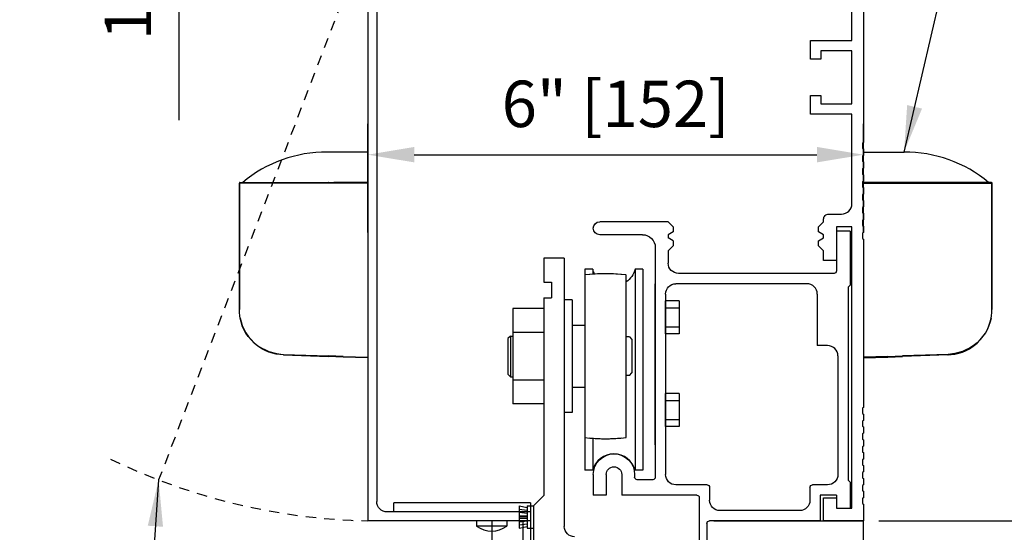
# Model space of a CAD drawing. Extents: x 120 to 1329, y 793 to 1142.
# Drawn here: x 1306 to 1318, y 1045 to 1052 of the extents above; entities that cross this region are included whole.
import ezdxf

# ---------------------------------------------------------------- set-up
doc = ezdxf.new("R2010")
doc.units = 0
doc.header["$MEASUREMENT"] = 0
doc.header["$PDMODE"] = 2
doc.header["$PDSIZE"] = -2
doc.linetypes.add('HIDDEN2', pattern=[0.1875, 0.125, -0.0625])
doc.layers.get('DEFPOINTS').update_dxf_attribs({"linetype": 'CONTINUOUS'})
for name, color, linetype in [('G-DETL-DIMS', 31, 'CONTINUOUS'), ('G-DETL-FINE', 32, 'CONTINUOUS'), ('G-DETL-HIDN', 32, 'HIDDEN2')]:
    doc.layers.add(name, color=color, linetype=linetype)
doc.styles.get("Standard").update_dxf_attribs({"font": 'romans.shx'})
doc.dimstyles.new('DIM6', dxfattribs={"dimscale": 6, "dimtxt": 0.09375, "dimasz": 0.09375, "dimexe": 0.0625, "dimexo": 0.03125, "dimgap": 0.03125, "dimtad": 1, "dimdec": 3, "dimzin": 4, "dimdsep": 46, "dimlunit": 5, "dimtxsty": 'Standard', "dimcen": -0.0625, "dimadec": 0, "dimazin": 0, "dimtfac": 1, "dimtdec": 3, "dimtofl": 0, "dimtmove": 0, "dimatfit": 3, "dimfxl": 0.06, "dimfrac": 2, "dimtolj": 1, "dimtzin": 4, "dimarcsym": 0})
doc.dimstyles.new('DIM6$7', dxfattribs={"dimscale": 6, "dimtxt": 0.09375, "dimasz": 0.09375, "dimexe": 0.0625, "dimexo": 0.03125, "dimgap": 0.03125, "dimtad": 0, "dimdec": 3, "dimzin": 4, "dimdsep": 46, "dimlunit": 5, "dimtxsty": 'Standard', "dimcen": -0.0625, "dimadec": 0, "dimazin": 0, "dimtfac": 1, "dimtdec": 3, "dimtofl": 0, "dimtmove": 0, "dimatfit": 3, "dimfxl": 0.06, "dimfrac": 2, "dimtolj": 1, "dimtzin": 4, "dimarcsym": 0})

# ---------------------------------------------------------------- blocks, each defined once
blk = doc.blocks.new('*D32')
at = {"layer": 'DEFPOINTS', "color": 0, "transparency": 16777216}
for p in [(1311.377, 1058.284), (1307.584, 1056.534), (1311.377, 1056.534)]:
    blk.add_point(p, dxfattribs=at)
at = {"layer": 'G-DETL-DIMS', "color": 0, "lineweight": -2, "transparency": 16777216}
for p, q in [((1311.19, 1058.284), (1307.209, 1058.284)), ((1307.584, 1057.721), (1307.584, 1057.096)), ((1311.19, 1056.534), (1307.209, 1056.534)), ((1307.584, 1056.534), (1307.584, 1050.373))]:
    blk.add_line(p, q, dxfattribs=at)
at = {"layer": 'G-DETL-DIMS', "color": 0, "transparency": 16777216}
for points in [[(1307.49, 1057.721), (1307.678, 1057.721), (1307.584, 1058.284)], [(1307.49, 1057.096), (1307.678, 1057.096), (1307.584, 1056.534)]]:
    blk.add_solid(points, dxfattribs=at)
at = {"layer": 'G-DETL-DIMS', "color": 0, "transparency": 16777216, "insert": (1306.968, 1053.172), "char_height": 0.5625, "attachment_point": 5, "rotation": 90}
blk.add_mtext('\\A1;1 3/4" [44]', dxfattribs=at)
blk = doc.blocks.new('*D36')
at = {"layer": 'DEFPOINTS', "color": 0, "transparency": 16777216}
for p in [(1315.872, 1053.518), (1324.596, 1053.518), (1315.872, 1045.518)]:
    blk.add_point(p, dxfattribs=at)
at = {"layer": 'G-DETL-DIMS', "color": 0, "lineweight": -2, "transparency": 16777216}
for p, q in [((1316.059, 1053.518), (1324.971, 1053.518)), ((1324.596, 1046.08), (1324.596, 1052.955)), ((1316.059, 1045.518), (1324.971, 1045.518))]:
    blk.add_line(p, q, dxfattribs=at)
at = {"layer": 'G-DETL-DIMS', "color": 0, "transparency": 16777216}
for points in [[(1324.502, 1052.955), (1324.69, 1052.955), (1324.596, 1053.518)], [(1324.502, 1046.08), (1324.69, 1046.08), (1324.596, 1045.518)]]:
    blk.add_solid(points, dxfattribs=at)
at = {"layer": 'G-DETL-DIMS', "color": 0, "transparency": 16777216, "insert": (1323.98, 1049.77), "char_height": 0.5625, "attachment_point": 5, "rotation": 90}
blk.add_mtext('\\A1;8" [203]', dxfattribs=at)
blk = doc.blocks.new('*D37')
at = {"layer": 'DEFPOINTS', "color": 0, "transparency": 16777216}
for p in [(1315.877, 1053.518), (1326.405, 1053.518), (1315.931, 1027.857)]:
    blk.add_point(p, dxfattribs=at)
at = {"layer": 'G-DETL-DIMS', "color": 0, "lineweight": -2, "transparency": 16777216}
for p, q in [((1316.065, 1053.518), (1326.78, 1053.518)), ((1326.405, 1028.42), (1326.405, 1052.955)), ((1316.118, 1027.857), (1326.78, 1027.857))]:
    blk.add_line(p, q, dxfattribs=at)
at = {"layer": 'G-DETL-DIMS', "color": 0, "transparency": 16777216}
for points in [[(1326.311, 1052.955), (1326.499, 1052.955), (1326.405, 1053.518)], [(1326.311, 1028.42), (1326.499, 1028.42), (1326.405, 1027.857)]]:
    blk.add_solid(points, dxfattribs=at)
at = {"layer": 'G-DETL-DIMS', "color": 0, "transparency": 16777216, "insert": (1325.789, 1041.437), "char_height": 0.5625, "attachment_point": 5, "rotation": 90}
blk.add_mtext('\\A1;92" [2337] PACKAGE HEIGHT', dxfattribs=at)
blk = doc.blocks.new('*D38')
at = {"layer": 'DEFPOINTS', "color": 0, "transparency": 16777216}
for p in [(1315.872, 1045.518), (1313.977, 1044.518), (1322.67, 1044.518)]:
    blk.add_point(p, dxfattribs=at)
at = {"layer": 'G-DETL-DIMS', "color": 0, "lineweight": -2, "transparency": 16777216}
for p, q in [((1322.67, 1046.08), (1322.67, 1046.643)), ((1316.059, 1045.518), (1323.045, 1045.518)), ((1314.164, 1044.518), (1323.045, 1044.518)), ((1322.67, 1043.955), (1322.67, 1040.018))]:
    blk.add_line(p, q, dxfattribs=at)
at = {"layer": 'G-DETL-DIMS', "color": 0, "transparency": 16777216}
for points in [[(1322.576, 1046.08), (1322.764, 1046.08), (1322.67, 1045.518)], [(1322.576, 1043.955), (1322.764, 1043.955), (1322.67, 1044.518)]]:
    blk.add_solid(points, dxfattribs=at)
at = {"layer": 'G-DETL-DIMS', "color": 0, "transparency": 16777216, "insert": (1322.054, 1041.705), "char_height": 0.5625, "attachment_point": 5, "rotation": 90}
blk.add_mtext('\\A1;1" [25]', dxfattribs=at)
blk = doc.blocks.new('*D39')
at = {"layer": 'DEFPOINTS', "color": 0, "transparency": 16777216}
for p in [(1315.872, 1049.955), (1309.872, 1048.823), (1315.872, 1048.823)]:
    blk.add_point(p, dxfattribs=at)
at = {"layer": 'G-DETL-DIMS', "color": 0, "lineweight": -2, "transparency": 16777216}
for p, q in [((1309.872, 1049.011), (1309.872, 1050.33)), ((1315.872, 1049.011), (1315.872, 1050.33)), ((1310.434, 1049.955), (1315.309, 1049.955))]:
    blk.add_line(p, q, dxfattribs=at)
at = {"layer": 'G-DETL-DIMS', "color": 0, "transparency": 16777216}
for points in [[(1310.434, 1050.049), (1310.434, 1049.862), (1309.872, 1049.955)], [(1315.309, 1050.049), (1315.309, 1049.862), (1315.872, 1049.955)]]:
    blk.add_solid(points, dxfattribs=at)
at = {"layer": 'G-DETL-DIMS', "color": 0, "transparency": 16777216, "insert": (1312.872, 1050.571), "char_height": 0.5625, "attachment_point": 5}
blk.add_mtext('\\A1;6" [152]', dxfattribs=at)
blk = doc.blocks.new('*D40')
at = {"layer": 'DEFPOINTS', "color": 0, "transparency": 16777216}
for p in [(1315.877, 1058.284), (1327.657, 1058.284), (1315.931, 1027.857)]:
    blk.add_point(p, dxfattribs=at)
at = {"layer": 'G-DETL-DIMS', "color": 0, "lineweight": -2, "transparency": 16777216}
for p, q in [((1316.065, 1058.284), (1328.032, 1058.284)), ((1327.657, 1028.42), (1327.657, 1057.721)), ((1316.118, 1027.857), (1328.032, 1027.857))]:
    blk.add_line(p, q, dxfattribs=at)
at = {"layer": 'G-DETL-DIMS', "color": 0, "transparency": 16777216}
for points in [[(1327.564, 1057.721), (1327.751, 1057.721), (1327.657, 1058.284)], [(1327.564, 1028.42), (1327.751, 1028.42), (1327.657, 1027.857)]]:
    blk.add_solid(points, dxfattribs=at)
at = {"layer": 'G-DETL-DIMS', "color": 0, "transparency": 16777216, "insert": (1327.189, 1043.82), "char_height": 0.5625, "attachment_point": 5, "rotation": 90}
blk.add_mtext('\\A1;PACKAGE HEIGHT WITH TRANSOM', dxfattribs=at)
blk = doc.blocks.new('*D41')
at = {"layer": 'DEFPOINTS', "color": 0, "transparency": 16777216}
for p in [(1315.877, 1058.534), (1328.831, 1058.534), (1315.931, 1027.857)]:
    blk.add_point(p, dxfattribs=at)
at = {"layer": 'G-DETL-DIMS', "color": 0, "lineweight": -2, "transparency": 16777216}
for p, q in [((1316.065, 1058.534), (1329.206, 1058.534)), ((1328.831, 1028.42), (1328.831, 1057.971)), ((1316.118, 1027.857), (1329.206, 1027.857))]:
    blk.add_line(p, q, dxfattribs=at)
at = {"layer": 'G-DETL-DIMS', "color": 0, "transparency": 16777216}
for points in [[(1328.737, 1057.971), (1328.925, 1057.971), (1328.831, 1058.534)], [(1328.737, 1028.42), (1328.925, 1028.42), (1328.831, 1027.857)]]:
    blk.add_solid(points, dxfattribs=at)
at = {"layer": 'G-DETL-DIMS', "color": 0, "transparency": 16777216, "insert": (1328.362, 1043.945), "char_height": 0.5625, "attachment_point": 5, "rotation": 90}
blk.add_mtext('\\A1;ROUGH OPENING', dxfattribs=at)

msp = doc.modelspace()

# ---------------------------------------------------------------- linework, layer by layer
at = {"layer": 'G-DETL-FINE'}
for p, q in [((1309.872, 1053.2536), (1309.872, 1045.5176)), ((1309.981, 1053.0666), (1309.981, 1045.7516)), ((1309.872, 1051.2509), (1309.872, 1047.5009)), ((1313.508, 1049.1416), (1312.68, 1049.1416)), ((1313.57, 1049.0796), (1313.508, 1049.1416)), ((1313.57, 1049.0214), (1313.508, 1048.9856)), ((1313.57, 1049.0796), (1313.57, 1049.0214)), ((1315.545, 1049.0296), (1315.545, 1048.5466)), ((1315.712, 1049.0296), (1315.545, 1049.0296)), ((1315.712, 1049.0296), (1315.712, 1048.3756)), ((1313.196, 1048.9856), (1312.6792, 1048.9856)), ((1313.508, 1048.9856), (1313.508, 1048.9456)), ((1313.57, 1048.9098), (1313.508, 1048.9456)), ((1313.57, 1048.9098), (1313.57, 1048.8516)), ((1313.352, 1048.8296), (1313.352, 1046.0466)), ((1313.57, 1048.8516), (1313.508, 1048.7896)), ((1313.508, 1048.7896), (1313.508, 1048.6416)), ((1312.001, 1048.7), (1312.001, 1048.409)), ((1312.251, 1048.7), (1312.001, 1048.7)), ((1312.251, 1048.7), (1312.251, 1045.45)), ((1312.501, 1048.5678), (1312.501, 1048.4976)), ((1312.5944, 1048.5678), (1312.501, 1048.5678)), ((1312.5944, 1048.5678), (1312.5944, 1048.507)), ((1313.1076, 1048.5678), (1313.1076, 1046.1302)), ((1313.201, 1048.5678), (1313.1076, 1048.5678)), ((1313.201, 1048.5678), (1313.201, 1046.1302)), ((1312.498, 1048.4972), (1312.498, 1046.5286)), ((1312.998, 1046.5286), (1312.998, 1048.4972)), ((1315.515, 1048.5166), (1313.633, 1048.5166)), ((1312.001, 1048.409), (1312.095, 1048.409)), ((1312.095, 1048.409), (1312.095, 1048.221)), ((1313.352, 1046.439), (1313.352, 1048.3916)), ((1315.187, 1048.3916), (1313.602, 1048.3916)), ((1315.712, 1048.3756), (1315.687, 1048.3506)), ((1315.687, 1048.3506), (1315.687, 1046.0106)), ((1312.001, 1048.221), (1312.001, 1045.825)), ((1312.001, 1048.221), (1312.095, 1048.221)), ((1312.344, 1048.1966), (1312.251, 1048.1966)), ((1312.344, 1048.1966), (1312.344, 1046.8294)), ((1313.477, 1048.2666), (1313.477, 1046.0796)), ((1313.6394, 1048.1854), (1313.477, 1048.1854)), ((1313.477, 1047.7854), (1313.477, 1048.1854)), ((1313.6394, 1048.1854), (1313.6394, 1047.7854)), ((1315.312, 1048.2666), (1315.312, 1047.6416)), ((1311.626, 1048.0904), (1311.626, 1046.9356)), ((1312.001, 1048.0904), (1311.626, 1048.0904)), ((1312.001, 1048.0904), (1312.001, 1046.9356)), ((1313.477, 1048.1008), (1313.6394, 1048.1008)), ((1312.498, 1047.885), (1312.344, 1047.885)), ((1312.344, 1047.885), (1312.344, 1047.757)), ((1313.477, 1047.8698), (1313.6394, 1047.8698)), ((1311.6, 1047.757), (1311.569, 1047.726)), ((1311.569, 1047.726), (1311.569, 1047.294)), ((1311.6, 1047.757), (1311.626, 1047.757)), ((1311.601, 1047.757), (1311.601, 1047.263)), ((1312.001, 1047.8016), (1311.626, 1047.8016)), ((1313.038, 1047.747), (1312.998, 1047.747)), ((1313.038, 1047.747), (1313.069, 1047.716)), ((1313.069, 1047.716), (1313.069, 1047.31)), ((1313.6394, 1047.7854), (1313.477, 1047.7854)), ((1315.437, 1047.6416), (1315.312, 1047.6416)), ((1315.562, 1047.5166), (1315.562, 1046.0796)), ((1311.6, 1047.263), (1311.569, 1047.294)), ((1311.6, 1047.263), (1311.626, 1047.263)), ((1312.344, 1047.263), (1312.344, 1047.135)), ((1313.038, 1047.279), (1312.998, 1047.279)), ((1313.038, 1047.279), (1313.069, 1047.31)), ((1312.001, 1047.2244), (1311.626, 1047.2244)), ((1312.498, 1047.135), (1312.344, 1047.135)), ((1313.6394, 1047.0604), (1313.477, 1047.0604)), ((1313.477, 1046.6604), (1313.477, 1047.0604)), ((1313.6394, 1047.0604), (1313.6394, 1046.6604)), ((1312.001, 1046.9356), (1311.626, 1046.9356)), ((1313.477, 1046.9758), (1313.6394, 1046.9758)), ((1312.344, 1046.8294), (1312.251, 1046.8294)), ((1313.477, 1046.7448), (1313.6394, 1046.7448)), ((1313.6394, 1046.6604), (1313.477, 1046.6604)), ((1312.501, 1046.5282), (1312.501, 1046.1302)), ((1312.5944, 1046.5188), (1312.5944, 1046.1302)), ((1312.5944, 1046.1302), (1312.501, 1046.1302)), ((1312.602, 1046.0796), (1312.602, 1045.8296)), ((1312.758, 1046.0796), (1312.758, 1045.8296)), ((1312.946, 1046.0796), (1312.946, 1045.8296)), ((1313.102, 1046.0796), (1313.102, 1046.0466)), ((1313.201, 1046.1302), (1313.1076, 1046.1302)), ((1313.322, 1046.0166), (1313.132, 1046.0166)), ((1313.979, 1045.9546), (1313.602, 1045.9546)), ((1314.009, 1045.9246), (1314.009, 1045.7676)), ((1315.224, 1045.9246), (1315.224, 1045.7676)), ((1315.437, 1045.9546), (1315.254, 1045.9546)), ((1315.712, 1045.9856), (1315.687, 1046.0106)), ((1315.712, 1045.9856), (1315.712, 1045.6736)), ((1312.001, 1045.825), (1311.876, 1045.7)), ((1312.758, 1045.8296), (1312.602, 1045.8296)), ((1313.854, 1045.8296), (1312.946, 1045.8296)), ((1313.884, 1045.7996), (1313.884, 1044.5176)), ((1315.349, 1045.8296), (1315.349, 1045.5176)), ((1315.545, 1045.8296), (1315.349, 1045.8296)), ((1315.545, 1045.8296), (1315.545, 1045.6736)), ((1311.84, 1045.738), (1310.1894, 1045.738)), ((1310.1894, 1045.6266), (1310.1894, 1045.738)), ((1311.706, 1045.7), (1311.801, 1045.68)), ((1311.706, 1045.7), (1311.7062, 1045.43)), ((1311.801, 1045.7), (1311.8012, 1045.43)), ((1311.801, 1045.7), (1311.876, 1045.7)), ((1311.84, 1045.738), (1311.84, 1044.8926)), ((1311.876, 1045.7), (1311.876, 1043.325)), ((1311.876, 1045.7), (1311.8762, 1045.43)), ((1311.84, 1045.6266), (1310.106, 1045.6266)), ((1311.706, 1045.6612), (1311.801, 1045.6462)), ((1311.706, 1045.6224), (1311.801, 1045.6126)), ((1311.706, 1045.5838), (1311.801, 1045.5788)), ((1311.706, 1045.565), (1311.801, 1045.565)), ((1315.099, 1045.6426), (1314.134, 1045.6426)), ((1311.84, 1045.5176), (1309.872, 1045.5176)), ((1311.189, 1045.5176), (1311.189, 1045.4552)), ((1311.555, 1045.4552), (1311.189, 1045.4552)), ((1311.372, 1045.5176), (1311.372, 1038.3897)), ((1311.555, 1045.5176), (1311.555, 1045.4552)), ((1311.706, 1045.5462), (1311.801, 1045.5512)), ((1311.706, 1045.5074), (1311.801, 1045.5176)), ((1311.706, 1045.4688), (1311.801, 1045.4838)), ((1311.7062, 1045.43), (1311.801, 1045.45)), ((1311.747, 1045.5176), (1311.747, 1044.8926)), ((1313.977, 1045.4876), (1313.977, 1044.5176)), ((1315.349, 1045.5176), (1314.007, 1045.5176)), ((1314.0595, 1045.5176), (1315.872, 1045.5176)), ((1315.872, 1045.5176), (1315.389, 1045.5176)), ((1315.872, 1045.5176), (1315.389, 1045.5176)), ((1315.872, 1045.5176), (1315.389, 1045.5176)), ((1315.872, 1044.3926), (1315.872, 1045.5176)), ((1311.8012, 1045.43), (1311.8762, 1045.43))]:
    msp.add_line(p, q, dxfattribs=at)
msp.add_lwpolyline([(1315.872, 1052.1446), (1315.872, 1050.1026), (1315.86, 1050.0957), (1315.86, 1050.0315), (1315.872, 1050.0246), (1315.872, 1049.9466), (1315.86, 1049.9397), (1315.86, 1049.8755), (1315.872, 1049.8686), (1315.872, 1049.7906), (1315.86, 1049.7837), (1315.86, 1049.7195), (1315.872, 1049.7126), (1315.872, 1049.6346), (1315.86, 1049.6277), (1315.86, 1049.5635), (1315.872, 1049.5566), (1315.872, 1049.4786), (1315.86, 1049.4717), (1315.86, 1049.4075), (1315.872, 1049.4006), (1315.872, 1049.3226), (1315.86, 1049.3157), (1315.86, 1049.2515), (1315.872, 1049.2446), (1315.872, 1049.1666), (1315.86, 1049.1597), (1315.86, 1049.0955), (1315.872, 1049.0886), (1315.872, 1049.0106), (1315.86, 1049.0037), (1315.86, 1048.9395), (1315.872, 1048.9326), (1315.872, 1046.8906), (1315.86, 1046.8837), (1315.86, 1046.8195), (1315.872, 1046.8126), (1315.872, 1046.7346), (1315.86, 1046.7277), (1315.86, 1046.6635), (1315.872, 1046.6566), (1315.872, 1046.5786), (1315.86, 1046.5717), (1315.86, 1046.5075), (1315.872, 1046.5006), (1315.872, 1046.4226), (1315.86, 1046.4157), (1315.86, 1046.3515), (1315.872, 1046.3446), (1315.872, 1046.2666), (1315.86, 1046.2597), (1315.86, 1046.1955), (1315.872, 1046.1886), (1315.872, 1046.1106), (1315.86, 1046.1037), (1315.86, 1046.0395), (1315.872, 1046.0326), (1315.872, 1045.9546), (1315.86, 1045.9477), (1315.86, 1045.8835), (1315.872, 1045.8766), (1315.872, 1045.7986), (1315.86, 1045.7917), (1315.86, 1045.7275), (1315.872, 1045.7206), (1315.872, 1045.5176), (1315.389, 1045.5176), (1315.389, 1045.7986), (1315.545, 1045.7986), (1315.545, 1045.6736), (1315.732, 1045.6736), (1315.732, 1049.0796), (1315.545, 1049.0796), (1315.545, 1048.6736), (1315.389, 1048.6736), (1315.389, 1048.7896), (1315.327, 1048.8516), (1315.327, 1048.9098), (1315.389, 1048.9456), (1315.389, 1048.9856), (1315.327, 1049.0214), (1315.327, 1049.0796), (1315.389, 1049.1416), (1315.389, 1049.1736, -0.4142136), (1315.451, 1049.2356), (1315.607, 1049.2356, 0.4142136), (1315.732, 1049.3606), (1315.732, 1050.4476), (1315.232, 1050.4476), (1315.232, 1050.6741), (1315.357, 1050.6741), (1315.357, 1050.5726), (1315.732, 1050.5726), (1315.732, 1051.2126), (1315.357, 1051.2126), (1315.357, 1051.1111), (1315.232, 1051.1111), (1315.232, 1051.3376), (1315.732, 1051.3376), (1315.732, 1053.2526, 0.4142136)], format="xyb", dxfattribs=at)
for points in [[(1309.872, 1049.6194), (1309.872, 1049.6973), (1309.872, 1049.781), (1309.872, 1049.8517), (1309.872, 1049.9095), (1309.872, 1049.9527), (1309.872, 1049.9873), (1309.6527, 1049.9873), (1309.3813, 1049.9873)], [(1315.872, 1049.6194), (1315.872, 1049.6973), (1315.872, 1049.781), (1315.872, 1049.8517), (1315.872, 1049.9095), (1315.872, 1049.9527), (1315.872, 1049.9873), (1316.0913, 1049.9873), (1316.3626, 1049.9873)], [(1308.3193, 1049.6166), (1308.3193, 1049.6151), (1308.3178, 1049.6136), (1308.3178, 1049.6122), (1308.3178, 1049.6107)], [(1308.3193, 1049.6166), (1308.3193, 1049.6151), (1308.3178, 1049.6136), (1308.3178, 1049.6122), (1308.3178, 1049.6107)], [(1308.325, 1049.6194), (1308.3236, 1049.6194), (1308.3221, 1049.618), (1308.3207, 1049.618), (1308.3193, 1049.6166)], [(1308.3236, 1049.6194), (1309.4002, 1049.6194)], [(1308.7667, 1049.6107), (1308.7667, 1049.6122), (1308.7667, 1049.6136), (1308.7667, 1049.6151), (1308.7667, 1049.6165), (1308.7667, 1049.618), (1308.7667, 1049.6194)], [(1309.4002, 1049.6194), (1309.3987, 1049.6194), (1309.3987, 1049.618), (1309.3987, 1049.6166), (1309.3987, 1049.6151), (1309.3987, 1049.6136), (1309.3987, 1049.6122), (1309.3987, 1049.6107)], [(1309.4002, 1049.6194), (1309.5762, 1049.6194)], [(1309.872, 1049.6194), (1309.6671, 1049.6194), (1309.4622, 1049.6194)], [(1309.5762, 1049.6194), (1309.872, 1049.6194)], [(1309.5762, 1049.6194), (1309.5762, 1049.6194), (1309.5762, 1049.618), (1309.5762, 1049.6166), (1309.5762, 1049.6151), (1309.5762, 1049.6136), (1309.5762, 1049.6122), (1309.5762, 1049.6107)], [(1309.872, 1049.6107), (1309.872, 1049.6122), (1309.872, 1049.6136), (1309.872, 1049.6151), (1309.872, 1049.6165), (1309.872, 1049.618), (1309.872, 1049.6194)], [(1315.872, 1049.6194), (1316.0769, 1049.6194), (1316.2817, 1049.6194)], [(1316.1678, 1049.6194), (1315.872, 1049.6194)], [(1316.3438, 1049.6194), (1316.1678, 1049.6194)], [(1316.1678, 1049.6194), (1316.1678, 1049.6194), (1316.1678, 1049.618), (1316.1678, 1049.6166), (1316.1678, 1049.6151), (1316.1678, 1049.6136), (1316.1678, 1049.6122), (1316.1678, 1049.6107)], [(1317.4204, 1049.6194), (1316.3438, 1049.6194)], [(1316.3438, 1049.6194), (1316.3453, 1049.6194), (1316.3453, 1049.618), (1316.3453, 1049.6166), (1316.3453, 1049.6151), (1316.3453, 1049.6136), (1316.3453, 1049.6122), (1316.3453, 1049.6107)], [(1316.9773, 1049.6107), (1316.9773, 1049.6122), (1316.9773, 1049.6136), (1316.9773, 1049.6151), (1316.9773, 1049.6165), (1316.9773, 1049.618), (1316.9773, 1049.6194)], [(1317.4189, 1049.6194), (1317.4204, 1049.6194), (1317.4219, 1049.618), (1317.4232, 1049.618), (1317.4247, 1049.6166)], [(1317.4246, 1049.6166), (1317.4246, 1049.6151), (1317.4261, 1049.6136), (1317.4261, 1049.6122), (1317.4261, 1049.6107)], [(1317.4246, 1049.6166), (1317.4246, 1049.6151), (1317.4261, 1049.6136), (1317.4261, 1049.6122), (1317.4261, 1049.6107)], [(1308.3178, 1049.6107), (1308.3178, 1048.0796)], [(1308.7667, 1049.6107), (1308.7003, 1049.6107), (1308.6367, 1049.6107), (1308.5761, 1049.6107), (1308.5199, 1049.6107), (1308.4693, 1049.6107), (1308.4246, 1049.6107), (1308.3871, 1049.6107), (1308.3568, 1049.6107), (1308.3351, 1049.6107), (1308.3221, 1049.6107), (1308.3178, 1049.6107)], [(1308.3178, 1048.0796), (1308.3178, 1049.6107)], [(1309.3987, 1049.6107), (1308.7667, 1049.6107)], [(1309.5762, 1049.6107), (1309.5546, 1049.6107), (1309.5315, 1049.6107), (1309.5098, 1049.6107), (1309.4867, 1049.6107), (1309.4651, 1049.6107), (1309.4434, 1049.6107), (1309.4204, 1049.6107), (1309.3987, 1049.6107)], [(1309.872, 1049.6107), (1309.5762, 1049.6107)], [(1309.872, 1049.6107), (1309.872, 1047.5009)], [(1315.872, 1049.6107), (1316.1678, 1049.6107)], [(1316.1678, 1049.6107), (1316.1894, 1049.6107), (1316.2125, 1049.6107), (1316.2342, 1049.6107), (1316.2572, 1049.6107), (1316.2789, 1049.6107), (1316.3006, 1049.6107), (1316.3236, 1049.6107), (1316.3453, 1049.6107)], [(1316.3453, 1049.6107), (1316.9773, 1049.6107)], [(1316.9773, 1049.6107), (1317.0437, 1049.6107), (1317.1073, 1049.6107), (1317.1679, 1049.6107), (1317.2241, 1049.6107), (1317.2746, 1049.6107), (1317.3193, 1049.6107), (1317.3569, 1049.6107), (1317.3872, 1049.6107), (1317.4089, 1049.6107), (1317.4219, 1049.6107), (1317.4261, 1049.6107)], [(1317.4261, 1049.6107), (1317.4261, 1048.0796)], [(1317.4261, 1048.0796), (1317.4261, 1049.6107)], [(1308.3178, 1048.1676), (1308.3178, 1048.0796)], [(1308.3178, 1048.1676), (1308.3178, 1048.0796)], [(1308.3279, 1047.9728), (1308.3222, 1048.0031), (1308.3178, 1048.0421), (1308.3178, 1048.0796)], [(1317.4161, 1047.9728), (1317.4218, 1048.0031), (1317.4261, 1048.0421), (1317.4261, 1048.0796)], [(1317.4261, 1048.1676), (1317.4261, 1048.0796)], [(1317.4261, 1048.1676), (1317.4261, 1048.0796)], [(1308.3279, 1047.9728), (1308.3381, 1047.9296), (1308.3539, 1047.8848), (1308.3727, 1047.8415), (1308.3972, 1047.7968), (1308.4261, 1047.7549), (1308.4593, 1047.716), (1308.4982, 1047.677), (1308.543, 1047.6408), (1308.5905, 1047.6106), (1308.6324, 1047.5889), (1308.6742, 1047.5716), (1308.7667, 1047.5458)], [(1308.7652, 1047.537), (1308.719, 1047.5485), (1308.6728, 1047.563), (1308.631, 1047.5818), (1308.5905, 1047.6033), (1308.543, 1047.6352), (1308.4982, 1047.6712), (1308.4593, 1047.7101), (1308.4261, 1047.7506), (1308.3972, 1047.7925), (1308.3727, 1047.8372), (1308.3539, 1047.8819), (1308.3381, 1047.928), (1308.3279, 1047.9728)], [(1317.4161, 1047.9728), (1317.4059, 1047.9296), (1317.3901, 1047.8848), (1317.3713, 1047.8415), (1317.3468, 1047.7968), (1317.3179, 1047.7549), (1317.2847, 1047.716), (1317.2458, 1047.677), (1317.201, 1047.6408), (1317.1535, 1047.6106), (1317.1115, 1047.5889), (1317.0697, 1047.5716), (1316.9773, 1047.5458)], [(1316.9788, 1047.537), (1317.025, 1047.5485), (1317.0712, 1047.563), (1317.113, 1047.5818), (1317.1534, 1047.6033), (1317.201, 1047.6352), (1317.2458, 1047.6712), (1317.2847, 1047.7101), (1317.3179, 1047.7506), (1317.3468, 1047.7925), (1317.3713, 1047.8372), (1317.3901, 1047.8819), (1317.4059, 1047.928), (1317.4161, 1047.9728)], [(1308.7652, 1047.537), (1308.7652, 1047.537), (1308.7652, 1047.5384), (1308.7652, 1047.54), (1308.7652, 1047.5414), (1308.7652, 1047.5428), (1308.7667, 1047.5442), (1308.7667, 1047.5457)], [(1308.8503, 1047.5283), (1308.7652, 1047.537)], [(1308.7667, 1047.5457), (1308.8489, 1047.5356)], [(1308.8503, 1047.5283), (1308.8503, 1047.5283), (1308.8503, 1047.5297), (1308.8489, 1047.5313), (1308.8489, 1047.5327), (1308.8489, 1047.5341), (1308.8489, 1047.5356)], [(1308.8489, 1047.5356), (1309.3987, 1047.5168)], [(1308.8503, 1047.5283), (1309.3987, 1047.5081)], [(1309.5762, 1047.511), (1309.3987, 1047.5168)], [(1309.3987, 1047.5081), (1309.3987, 1047.5081), (1309.3987, 1047.5096), (1309.3987, 1047.511), (1309.3987, 1047.5124), (1309.3987, 1047.5139), (1309.3987, 1047.5153), (1309.3987, 1047.5167)], [(1309.5762, 1047.5024), (1309.3987, 1047.5081)], [(1309.5762, 1047.5024), (1309.5762, 1047.5024), (1309.5762, 1047.5038), (1309.5762, 1047.5053), (1309.5762, 1047.5068), (1309.5762, 1047.5081), (1309.5762, 1047.5096), (1309.5762, 1047.511)], [(1309.5762, 1047.511), (1309.872, 1047.5009)], [(1309.872, 1047.4923), (1309.5762, 1047.5024)], [(1316.1678, 1047.511), (1315.872, 1047.5009)], [(1315.872, 1047.4923), (1316.1678, 1047.5024)], [(1316.1678, 1047.511), (1316.3453, 1047.5168)], [(1316.1678, 1047.5024), (1316.1678, 1047.5024), (1316.1678, 1047.5038), (1316.1678, 1047.5053), (1316.1678, 1047.5068), (1316.1678, 1047.5081), (1316.1678, 1047.5096), (1316.1678, 1047.511)], [(1316.1678, 1047.5024), (1316.3453, 1047.5081)], [(1316.8951, 1047.5356), (1316.3453, 1047.5168)], [(1316.8937, 1047.5283), (1316.3453, 1047.5081)], [(1316.3453, 1047.5081), (1316.3453, 1047.5081), (1316.3453, 1047.5096), (1316.3453, 1047.511), (1316.3453, 1047.5124), (1316.3453, 1047.5139), (1316.3453, 1047.5153), (1316.3453, 1047.5167)], [(1316.8937, 1047.5283), (1316.9788, 1047.537)], [(1316.8937, 1047.5283), (1316.8937, 1047.5283), (1316.8937, 1047.5297), (1316.8951, 1047.5313), (1316.8951, 1047.5327), (1316.8951, 1047.5341), (1316.8951, 1047.5356)], [(1316.9773, 1047.5457), (1316.8951, 1047.5356)], [(1316.9788, 1047.537), (1316.9788, 1047.537), (1316.9788, 1047.5384), (1316.9788, 1047.54), (1316.9788, 1047.5414), (1316.9788, 1047.5428), (1316.9773, 1047.5442), (1316.9773, 1047.5457)]]:
    msp.add_lwpolyline(points, dxfattribs=at)
for centre, radius, start, end in [((1309.3751, 1048.3982), 1.5892, 89.77559, 129.7838), ((1316.3689, 1048.3982), 1.5892, 50.2162, 90.22441), ((1312.748, 1046.513), 2, 82.8192, 97.1808), ((1312.748, 1046.513), 2, 84.4048, 95.5665), ((1315.187, 1048.2666), 0.125, 0, 90), ((1315.437, 1047.5166), 0.125, 0, 90), ((1312.748, 1048.513), 2, 262.8193, 277.1808), ((1312.748, 1048.513), 2, 264.4336, 275.5952), ((1312.851, 1046.064), 0.265, 14.4775, 165.5225), ((1311.372, 1045.6918), 0.2992, 232.2868, 307.7133)]:
    msp.add_arc(centre, radius, start, end, dxfattribs=at)
at = {"layer": 'G-DETL-FINE', "extrusion": (0, 0, -1)}
for centre, radius, start, end in [((-1312.68, 1049.0636), 0.078, 270.6291, 90), ((-1313.196, 1048.8296), 0.156, 90, 180), ((-1312.851, 1048.634), 0.265, 331.7885, 345.5225), ((-1312.851, 1048.634), 0.265, 194.4775, 236.3088), ((-1313.633, 1048.6416), 0.125, 270, 359.9999), ((-1315.515, 1048.5466), 0.03, 180, 270), ((-1313.602, 1048.2666), 0.125, 0, 90), ((-1312.852, 1046.0796), 0.25, 0, 180), ((-1312.852, 1046.0796), 0.094, 0, 180), ((-1313.132, 1046.0466), 0.03, 270, 0), ((-1313.322, 1046.0466), 0.03, 180, 270), ((-1313.602, 1046.0796), 0.125, 270, 0), ((-1315.437, 1046.0796), 0.125, 180, 270.0002), ((-1313.979, 1045.9246), 0.03, 90, 180), ((-1315.254, 1045.9246), 0.03, 0, 90), ((-1313.854, 1045.7996), 0.03, 90, 180), ((-1310.106, 1045.7516), 0.125, 270, 0), ((-1314.134, 1045.7676), 0.125, 270, 0), ((-1315.099, 1045.7676), 0.125, 180, 270), ((-1312.376, 1045.45), 0.125, 270, 0), ((-1314.007, 1045.4876), 0.03, 0, 90)]:
    msp.add_arc(centre, radius, start, end, dxfattribs=at)
at = {"layer": 'G-DETL-HIDN'}
msp.add_line((1310.0336, 1053.0458), (1307.3407, 1046.0138), dxfattribs=at)
msp.add_arc((1310.0336, 1053.0458), 7.5299, 244.21518, 268.77028, dxfattribs=at)

# ---------------------------------------------------------------- dimensions: what is measured, and where the dimension line sits
at = {"layer": 'G-DETL-DIMS'}
for base, p2, text, picture, middle in [((1328.8311, 1058.5336), (1315.8773, 1058.5336), 'ROUGH OPENING', '*D41', (1328.8311, 1043.9451)), ((1327.6573, 1058.2836), (1315.8773, 1058.2836), 'PACKAGE HEIGHT WITH TRANSOM', '*D40', (1327.6573, 1043.8201)), ((1326.4052, 1053.5176), (1315.8773, 1053.5176), '92" [2337] PACKAGE HEIGHT', '*D37', (1326.4052, 1041.4371))]:
    dim = msp.add_linear_dim(base=base, p1=(1315.9308, 1027.8574), p2=p2, angle=90, text=text, dimstyle='DIM6', override={"dimpost": '"'}, dxfattribs=at)
    dim.commit()
    dim.dimension.update_dxf_attribs({"geometry": picture, "text_midpoint": middle, "dimtype": 160})
for base, p1, p2, picture, middle in [((1307.584, 1056.5336), (1311.3773, 1058.2836), (1311.3773, 1056.5336), '*D32', (1306.9679, 1053.172)), ((1322.6702, 1044.5176), (1315.872, 1045.5176), (1313.977, 1044.5176), '*D38', (1322.0541, 1041.7051))]:
    dim = msp.add_linear_dim(base=base, p1=p1, p2=p2, angle=90, dimstyle='DIM6', override={"dimpost": '"'}, dxfattribs=at)
    dim.commit()
    dim.dimension.update_dxf_attribs({"geometry": picture, "text_midpoint": middle})
dim = msp.add_linear_dim(base=(1324.5959, 1053.5176), p1=(1315.872, 1045.5176), p2=(1315.872, 1053.5176), angle=90, dimstyle='DIM6', override={"dimpost": '"'}, dxfattribs=at)
dim.commit()
dim.dimension.update_dxf_attribs({"geometry": '*D36', "text_midpoint": (1324.5959, 1049.7704), "dimtype": 160})
dim = msp.add_linear_dim(base=(1315.872, 1049.9554), p1=(1309.872, 1048.8235), p2=(1315.872, 1048.8235), dimstyle='DIM6', override={"dimpost": '"'}, dxfattribs=at)
dim.commit()
dim.dimension.update_dxf_attribs({"geometry": '*D39', "text_midpoint": (1312.872, 1050.5714)})

# ---------------------------------------------------------------- leaders
at = {"layer": 'G-DETL-DIMS', "annotation_type": 0, "has_hookline": 1, "hookline_direction": 0}
for points, text_width in [([(1316.3626, 1049.9873), (1316.9727, 1052.6039), (1317.5352, 1052.6039)], 4.9821), ([(1307.3407, 1046.0138), (1307.1978, 1043.9518), (1307.7603, 1043.9518)], 3.0804)]:
    msp.add_leader(points, dimstyle='DIM6$7', override={"dimgap": 0.03125, "dimtad": 0}, dxfattribs=dict(at, text_width=text_width))

doc.saveas('drawing.dxf')
